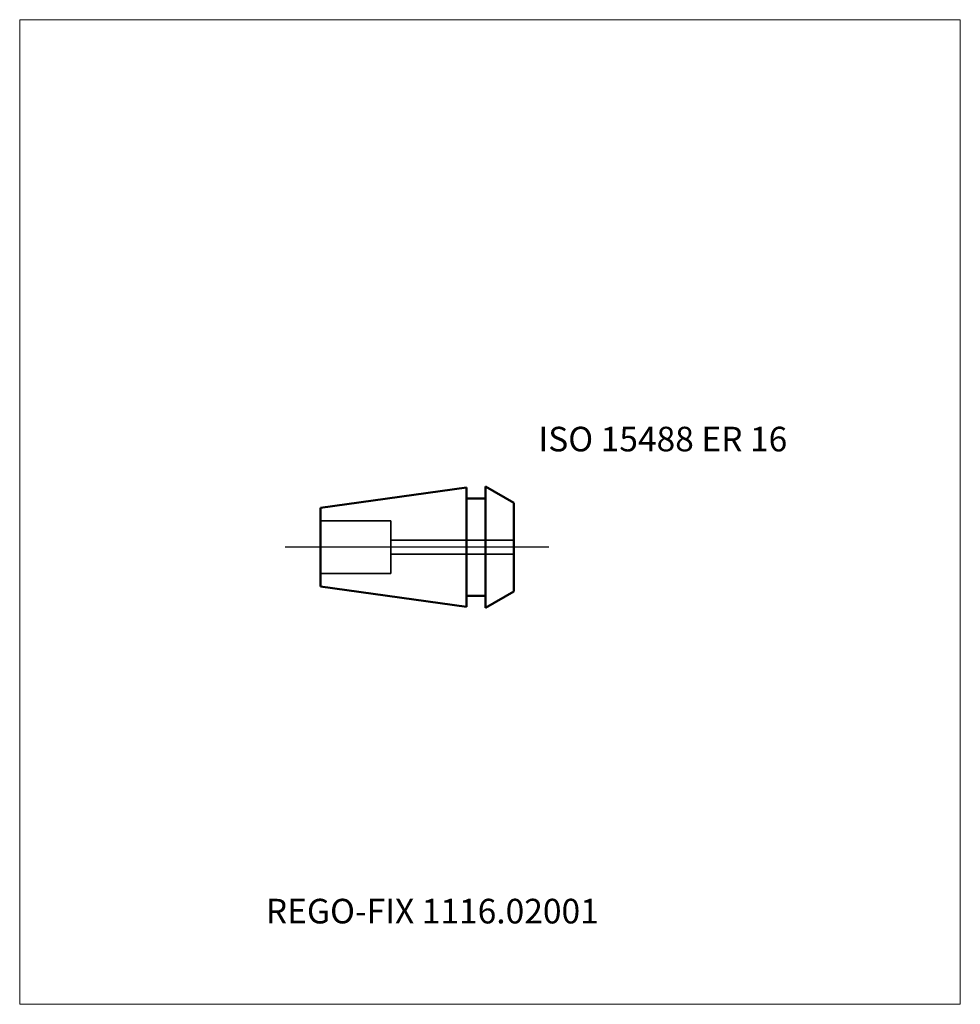
# Model space of a CAD drawing. Units: millimetres. Extents: x -60 to 74, y -65 to 75.
import ezdxf
from ezdxf.entities.mleader import LeaderData, LeaderLine
from ezdxf.lldxf.tags import DXFTag
from ezdxf.math import Vec2, Vec3

# ---------------------------------------------------------------- set-up
doc = ezdxf.new("R2010")
doc.units = ezdxf.units.MM
doc.layers.get('0').update_dxf_attribs({"plot": 0})
for name, color, linetype, lineweight in [('3', 1, 'Dashed_narrow', 35), ('SK1', 4, 'Continuous', 50), ('SK3', 1, 'Dashed_narrow', 35), ('SK4', 2, 'Long_dashed_dotted_narrow', 25)]:
    doc.layers.add(name, color=color, linetype=linetype, lineweight=lineweight)
doc.layers.add('INFMAINVIEW', color=9, linetype='Continuous', lineweight=18, plot=False)
doc.layers.add('INFTOTAL', color=9, linetype='Continuous', lineweight=18, plot=False)
doc.layers.add('SK6', color=5, linetype='Continuous')
doc.styles.add('SEACAD_Monospac821_BT', font='txt')
doc.styles.get("Standard").update_dxf_attribs({"font": 'Monospac821 BT'})
tags = doc.linetypes.add('Dashed_narrow', pattern=[9.525, 6.35, -3.175]).pattern_tags.tags
tags[6:7] = [DXFTag(74, 4), DXFTag(75, 0), DXFTag(340, '0'), DXFTag(46, 0.0), DXFTag(50, 0.0), DXFTag(44, 0.0), DXFTag(45, 0.0)]
tags[4:5] = [DXFTag(74, 4), DXFTag(75, 0), DXFTag(340, '0'), DXFTag(46, 0.0), DXFTag(50, 0.0), DXFTag(44, 0.0), DXFTag(45, 0.0)]
tags = doc.linetypes.add('Long_dashed_dotted_narrow', pattern=[28.575, 19.05, -3.175, 3.175, -3.175]).pattern_tags.tags
tags[10:11] = [DXFTag(74, 4), DXFTag(75, 0), DXFTag(340, '0'), DXFTag(46, 0.0), DXFTag(50, 0.0), DXFTag(44, 0.0), DXFTag(45, 0.0)]
tags[8:9] = [DXFTag(74, 4), DXFTag(75, 0), DXFTag(340, '0'), DXFTag(46, 0.0), DXFTag(50, 0.0), DXFTag(44, 0.0), DXFTag(45, 0.0)]
tags[6:7] = [DXFTag(74, 4), DXFTag(75, 0), DXFTag(340, '0'), DXFTag(46, 0.0), DXFTag(50, 0.0), DXFTag(44, 0.0), DXFTag(45, 0.0)]
tags[4:5] = [DXFTag(74, 4), DXFTag(75, 0), DXFTag(340, '0'), DXFTag(46, 0.0), DXFTag(50, 0.0), DXFTag(44, 0.0), DXFTag(45, 0.0)]

# ---------------------------------------------------------------- blocks, each defined once
blk = doc.blocks.new('_DOT')
at = {"color": 0}
blk.add_line((0, 0), (-1, 0), dxfattribs=at)
at = {"color": 0, "const_width": 0.333}
blk.add_lwpolyline([(-0.166, 0, 1), (0.166, 0, 1)], format="xyb", close=True, dxfattribs=at)

msp = doc.modelspace()

# ---------------------------------------------------------------- linework, layer by layer
at = {"layer": '3'}
for p, q in [((-7.24, 1), (10.26, 1)), ((-7.24, -1), (10.26, -1))]:
    msp.add_line(p, q, dxfattribs=at)
at = {"layer": 'INFMAINVIEW'}
for p, q in [((-60, -65), (-60, 75)), ((-60, 75), (73.76, 75)), ((73.76, 75), (73.76, -65)), ((73.76, -65), (-60, -65))]:
    msp.add_line(p, q, dxfattribs=at)
at = {"layer": 'INFTOTAL'}
for p, q in [((-60, 75), (73.76, 75)), ((-60, -65), (-60, 75)), ((73.76, 75), (73.76, -65)), ((73.76, -65), (-60, -65))]:
    msp.add_line(p, q, dxfattribs=at)
at = {"layer": 'SK1'}
for p, q in [((3.56, 8.5), (-17.24, 5.58)), ((3.56, 8.5), (3.56, -8.5)), ((10.26, 6.31), (6.26, 8.62)), ((6.26, 8.62), (6.26, -8.62)), ((3.56, 6.9), (6.26, 6.9)), ((10.26, 6.31), (10.26, -6.31)), ((-17.24, -5.58), (-17.24, 5.58)), ((3.56, -8.5), (-17.24, -5.58)), ((3.56, -6.9), (6.26, -6.9)), ((10.26, -6.31), (6.26, -8.62))]:
    msp.add_line(p, q, dxfattribs=at)
at = {"layer": 'SK3'}
for p, q in [((-17.24, 3.75), (-7.24, 3.75)), ((-7.24, 3.75), (-7.24, -3.75)), ((-17.24, -3.75), (-7.24, -3.75))]:
    msp.add_line(p, q, dxfattribs=at)
at = {"layer": 'SK4'}
msp.add_line((15.26, 0), (-22.24, 0), dxfattribs=at)

# ---------------------------------------------------------------- texts
at = {"layer": 'SK6', "style": 'SEACAD_Monospac821_BT'}
msp.add_text('ISO 15488 ER 16', height=3.5, dxfattribs=at).set_placement((13.76, 13.62))

# ---------------------------------------------------------------- leaders
at = {"layer": 'SK6'}
ml = msp.add_multileader_mtext('Standard', dxfattribs=at)
ml.set_content('{\\pxsm0.9;\\fMonospac821 BT|b0||i0||c0|p34;\\W1.;REGO-FIX 1116.02001\\P}', color=256)
ml.set_leader_properties()
ml.set_arrow_properties(name='DOT')
ml.build(insert=Vec2(0, 0))
ml.multileader.update_dxf_attribs({"leader_type": 0, "dogleg_length": 0, "arrow_head_size": 3.5})
ctx = ml.context
ctx.base_point, ctx.char_height, ctx.arrow_head_size, ctx.landing_gap_size = Vec3(-13.39, -34.37), 3.5, 3.5, 1.23
ctx.mtext.insert = Vec3(-25, -50)

doc.saveas('drawing.dxf')
